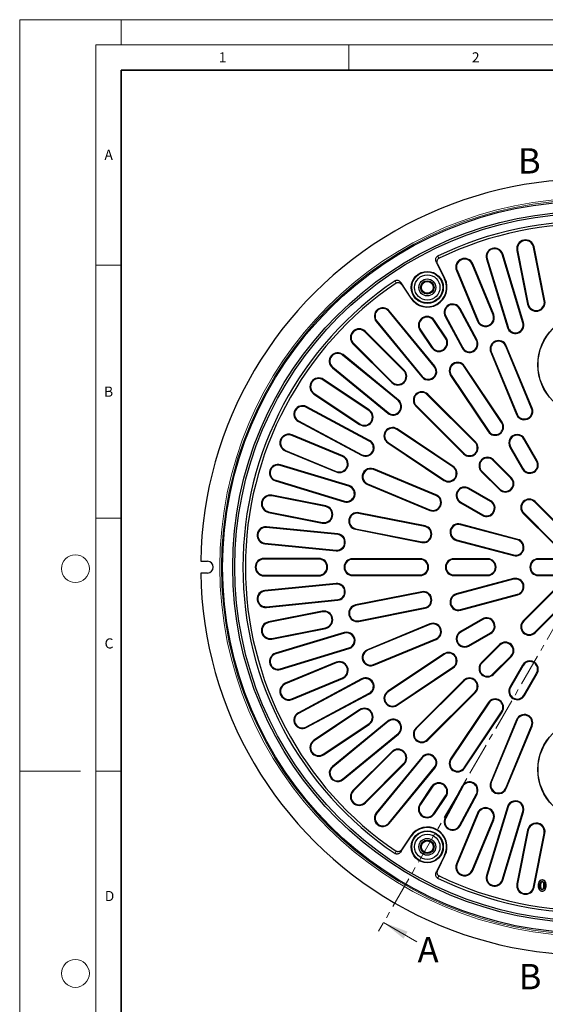
# Model space of a CAD drawing. Units: millimetres. Extents: x 0 to 420, y 0 to 297.
# Drawn here: x 0 to 104, y 102 to 297 of the extents above; entities that cross this region are included whole.
import ezdxf

# ---------------------------------------------------------------- set-up
doc = ezdxf.new("R2010")
doc.units = ezdxf.units.MM
doc.linetypes.add('CENTER', pattern=[10.16, 6.35, -1.27, 1.27, -1.27])
doc.styles.add('SLDTEXTSTYLE0', font='TXT', dxfattribs={"width": 0.605})

msp = doc.modelspace()

# ---------------------------------------------------------------- linework, layer by layer
at = {"color": 7, "linetype": 'Continuous', "lineweight": 18}
for p, q in [((0, 0), (0, 297)), ((0, 297), (420, 297)), ((20, 292), (20, 297)), ((15, 292), (415, 292)), ((15, 292), (15, 5)), ((65, 292), (65, 287)), ((15, 248.5), (20, 248.5)), ((15, 198.5), (20, 198.5)), ((12, 148.5), (0, 148.5)), ((15, 148.5), (20, 148.5)), ((78.4355, 114.7704), (71.8533, 118.5695))]:
    msp.add_line(p, q, dxfattribs=at)
at = {"color": 7, "linetype": 'Continuous', "lineweight": 35}
for p, q in [((20, 287), (20, 10)), ((410, 287), (20, 287))]:
    msp.add_line(p, q, dxfattribs=at)
at = {"color": 8, "linetype": 'Continuous', "lineweight": 18}
for p, q in [((98.3007, 251.4272), (98.1693, 251.4011)), ((101.4378, 252.0512), (101.5692, 252.0773)), ((82.7946, 249.8433), (82.4915, 250.2519)), ((92.2943, 249.7642), (92.1661, 249.7253)), ((95.2276, 250.6541), (95.3559, 250.6929)), ((82.5861, 248.5832), (82.2837, 248.9923)), ((86.3545, 247.4757), (86.2307, 247.4245)), ((89.3095, 248.6997), (89.4333, 248.751)), ((74.3237, 244.9526), (74.1214, 245.4195)), ((83.8816, 245.7871), (83.9605, 245.8264)), ((75.3162, 244.9696), (75.5192, 244.5031)), ((77.293, 241.9832), (77.2195, 241.9345)), ((103.5513, 241.426), (103.6827, 241.4521)), ((72.8654, 239.3793), (72.969, 239.4643)), ((86.8304, 239.871), (86.9485, 239.9341)), ((100.4142, 240.802), (100.2828, 240.7759)), ((70.4959, 237.4346), (70.3923, 237.3496)), ((81.772, 237.5035), (81.8834, 237.5779)), ((84.1269, 238.426), (84.0088, 238.3628)), ((90.5003, 237.467), (90.3765, 237.4158)), ((93.4553, 238.691), (93.5791, 238.7423)), ((79.1125, 235.7265), (79.0011, 235.652)), ((96.4066, 236.2076), (96.2784, 236.1687)), ((99.34, 237.0974), (99.4682, 237.1363)), ((68.1457, 235.309), (68.2404, 235.4037)), ((84.0869, 234.039), (84.1983, 234.1134)), ((90.1694, 233.624), (90.2876, 233.6872)), ((65.884, 233.0473), (65.7893, 232.9526)), ((81.4274, 232.262), (81.316, 232.1876)), ((87.466, 232.179), (87.3478, 232.1159)), ((95.945, 232.5064), (96.0688, 232.5576)), ((63.7584, 230.6972), (63.8434, 230.8007)), ((93.113, 231.3333), (92.9892, 231.282)), ((61.8137, 228.3276), (61.7287, 228.224)), ((75.806, 227.6487), (75.9008, 227.7434)), ((81.8527, 228.4283), (81.9562, 228.5133)), ((87.7353, 228.4589), (87.8467, 228.5333)), ((59.9234, 225.7843), (59.9978, 225.8957)), ((79.4831, 226.4837), (79.3795, 226.3987)), ((85.1866, 226.7559), (85.0752, 226.6814)), ((73.5444, 225.387), (73.4496, 225.2923)), ((58.1464, 223.1248), (58.072, 223.0134)), ((80.473, 222.8876), (80.5677, 222.9823)), ((56.5201, 220.4051), (56.5833, 220.5233)), ((74.7094, 221.7099), (74.7944, 221.8135)), ((78.3055, 220.72), (78.2107, 220.6253)), ((101.0475, 220.188), (101.1712, 220.2393)), ((68.931, 219.7656), (69.0054, 219.877)), ((72.7647, 219.3403), (72.6797, 219.2368)), ((98.2154, 219.0149), (98.0916, 218.9636)), ((55.0751, 217.7017), (55.0119, 217.5836)), ((67.154, 217.1061), (67.0796, 216.9948)), ((74.4372, 216.0065), (74.5116, 216.1179)), ((95.1429, 217.3726), (95.2543, 217.4471)), ((53.7173, 214.8385), (53.7686, 214.9623)), ((92.5942, 215.6696), (92.4828, 215.5952)), ((99.5482, 214.1092), (99.6643, 214.1762)), ((69.014, 213.727), (69.0772, 213.8452)), ((72.7341, 213.4577), (72.6597, 213.3463)), ((89.9011, 213.4595), (89.9958, 213.5542)), ((96.8935, 212.5765), (96.7775, 212.5095)), ((52.4933, 211.8835), (52.442, 211.7597)), ((63.726, 210.6928), (63.7773, 210.8165)), ((67.569, 211.0236), (67.5058, 210.9054)), ((87.7336, 211.2919), (87.6388, 211.1972)), ((51.4288, 208.8988), (51.4677, 209.027)), ((85.5234, 208.5989), (85.5979, 208.7103)), ((93.4366, 209.9239), (93.5314, 210.0187)), ((99.3935, 208.2464), (99.2775, 208.1794)), ((102.0482, 209.7791), (102.1643, 209.8461)), ((62.502, 207.7377), (62.4507, 207.614)), ((69.8597, 208.08), (69.911, 208.2038)), ((91.2691, 207.7564), (91.1744, 207.6616)), ((96.9722, 206.3884), (97.0669, 206.4831)), ((50.539, 205.9654), (50.5001, 205.8372)), ((64.9855, 204.7864), (65.0243, 204.9146)), ((68.6866, 205.248), (68.6354, 205.1242)), ((83.8204, 206.0501), (83.746, 205.9387)), ((88.6165, 204.2995), (88.6835, 204.4155)), ((49.7658, 202.8923), (49.792, 203.0237)), ((82.1781, 202.9776), (82.2294, 203.1014)), ((94.8046, 204.2208), (94.7099, 204.1261)), ((60.391, 200.7788), (60.4171, 200.9102)), ((64.0956, 201.853), (64.0567, 201.7248)), ((87.0838, 201.6448), (87.0168, 201.5288)), ((92.9466, 201.7995), (93.0136, 201.9155)), ((101.6862, 201.6744), (101.781, 201.7691)), ((49.1418, 199.7552), (49.1157, 199.6238)), ((66.9166, 199.4129), (66.9427, 199.5443)), ((81.005, 200.1456), (80.9538, 200.0218)), ((91.4139, 199.1448), (91.347, 199.0288)), ((99.5187, 199.5068), (99.4239, 199.4121)), ((48.6801, 196.6202), (48.6932, 196.7535)), ((59.767, 197.6418), (59.7409, 197.5104)), ((79.9937, 196.8117), (80.0199, 196.9431)), ((87.0262, 197.1878), (87.0609, 197.3172)), ((62.7785, 195.2316), (62.7917, 195.365)), ((66.3186, 196.4064), (66.2924, 196.275)), ((48.3796, 193.5696), (48.3665, 193.4363)), ((79.3957, 193.8052), (79.3696, 193.6738)), ((86.2328, 194.2268), (86.1982, 194.0974)), ((98.2954, 194.1682), (98.33, 194.2976)), ((62.4781, 192.181), (62.465, 192.0477)), ((97.502, 191.2073), (97.4673, 191.0779)), ((48.2209, 190.4047), (48.2209, 190.5387)), ((59.0542, 190.4047), (59.0542, 190.5387)), ((65.7209, 190.3382), (65.7209, 190.4721)), ((79.0542, 190.3382), (79.0542, 190.4721)), ((85.7209, 190.3382), (85.7209, 190.4721)), ((92.3876, 190.3382), (92.3876, 190.4721)), ((102.3876, 190.3382), (102.3876, 190.4721)), ((48.2209, 187.2062), (48.2209, 187.0722)), ((59.0542, 187.2062), (59.0542, 187.0722)), ((65.7209, 187.2728), (65.7209, 187.1388)), ((79.0542, 187.2728), (79.0542, 187.1388)), ((85.7209, 187.2728), (85.7209, 187.1388)), ((92.3876, 187.2728), (92.3876, 187.1388)), ((102.3876, 187.2728), (102.3876, 187.1388)), ((62.4781, 185.4299), (62.465, 185.5632)), ((97.502, 186.4036), (97.4673, 186.5331)), ((48.3796, 184.0413), (48.3665, 184.1747)), ((79.3957, 183.8057), (79.3696, 183.9371)), ((86.2328, 183.3841), (86.1982, 183.5135)), ((98.2954, 183.4427), (98.33, 183.3133)), ((48.6801, 180.9907), (48.6932, 180.8574)), ((62.7785, 182.3793), (62.7917, 182.246)), ((66.3186, 181.2045), (66.2924, 181.3359)), ((59.767, 179.9692), (59.7409, 180.1006)), ((79.9937, 180.7992), (80.0199, 180.6678)), ((87.0262, 180.4232), (87.0609, 180.2937)), ((49.1418, 177.8557), (49.1157, 177.9871)), ((66.9166, 178.198), (66.9427, 178.0666)), ((81.005, 177.4654), (80.9538, 177.5891)), ((91.4139, 178.4661), (91.347, 178.5822)), ((99.5187, 178.1041), (99.4239, 178.1989)), ((60.391, 176.8321), (60.4171, 176.7007)), ((64.0956, 175.7579), (64.0567, 175.8861)), ((87.0838, 175.9661), (87.0168, 176.0822)), ((92.9466, 175.8114), (93.0136, 175.6954)), ((101.6862, 175.9366), (101.781, 175.8418)), ((49.7658, 174.7186), (49.792, 174.5872)), ((82.1781, 174.6333), (82.2294, 174.5096)), ((88.6165, 173.3114), (88.6835, 173.1954)), ((94.8046, 173.3901), (94.7099, 173.4848)), ((50.539, 171.6456), (50.5001, 171.7738)), ((64.9855, 172.8245), (65.0243, 172.6963)), ((68.6866, 172.3629), (68.6354, 172.4867)), ((83.8204, 171.5608), (83.746, 171.6722)), ((62.502, 169.8732), (62.4507, 169.997)), ((69.8597, 169.5309), (69.911, 169.4071)), ((91.2691, 169.8545), (91.1744, 169.9493)), ((96.9722, 171.2225), (97.0669, 171.1278)), ((99.3935, 169.3646), (99.2775, 169.4315)), ((51.4288, 168.7122), (51.4677, 168.584)), ((85.5234, 169.0121), (85.5979, 168.9007)), ((93.4366, 167.687), (93.5314, 167.5923)), ((102.0482, 167.8319), (102.1643, 167.7649)), ((52.4933, 165.7275), (52.442, 165.8512)), ((63.726, 166.9182), (63.7773, 166.7944)), ((67.569, 166.5873), (67.5058, 166.7055)), ((87.7336, 166.319), (87.6388, 166.4138)), ((69.014, 163.8839), (69.0772, 163.7658)), ((72.7341, 164.1532), (72.6597, 164.2646)), ((89.9011, 164.1515), (89.9958, 164.0567)), ((96.8935, 165.0344), (96.7775, 165.1014)), ((99.5482, 163.5017), (99.6643, 163.4347)), ((53.7173, 162.7724), (53.7686, 162.6487)), ((74.4372, 161.6045), (74.5116, 161.4931)), ((92.5942, 161.9413), (92.4828, 162.0158)), ((55.0751, 159.9092), (55.0119, 160.0274)), ((67.154, 160.5048), (67.0796, 160.6162)), ((95.1429, 160.2383), (95.2543, 160.1639)), ((68.931, 157.8453), (69.0054, 157.7339)), ((72.7647, 158.2706), (72.6797, 158.3742)), ((98.2154, 158.596), (98.0916, 158.6473)), ((56.5201, 157.2058), (56.5833, 157.0876)), ((74.7094, 155.901), (74.7944, 155.7975)), ((78.3055, 156.8909), (78.2107, 156.9857)), ((101.0475, 157.4229), (101.1712, 157.3717)), ((58.1464, 154.4861), (58.072, 154.5975)), ((80.473, 154.7234), (80.5677, 154.6286)), ((59.9234, 151.8266), (59.9978, 151.7153)), ((73.5444, 152.2239), (73.4496, 152.3187)), ((75.806, 149.9623), (75.9008, 149.8675)), ((79.4831, 151.1273), (79.3795, 151.2123)), ((85.1866, 150.8551), (85.0752, 150.9295)), ((61.8137, 149.2833), (61.7287, 149.3869)), ((81.8527, 149.1826), (81.9562, 149.0976)), ((87.7353, 149.152), (87.8467, 149.0776)), ((63.7584, 146.9138), (63.8434, 146.8102)), ((93.113, 146.2776), (92.9892, 146.3289)), ((65.884, 144.5636), (65.7893, 144.6584)), ((81.4274, 145.3489), (81.316, 145.4233)), ((87.466, 145.4319), (87.3478, 145.4951)), ((95.945, 145.1046), (96.0688, 145.0533)), ((68.1457, 142.3019), (68.2404, 142.2072)), ((84.0869, 143.5719), (84.1983, 143.4975)), ((90.1694, 143.9869), (90.2876, 143.9237)), ((70.4959, 140.1763), (70.3923, 140.2613)), ((79.1125, 141.8845), (79.0011, 141.9589)), ((90.5003, 140.1439), (90.3765, 140.1952)), ((96.4066, 141.4034), (96.2784, 141.4423)), ((99.34, 140.5135), (99.4682, 140.4746)), ((72.8654, 138.2316), (72.969, 138.1466)), ((81.772, 140.1075), (81.8834, 140.033)), ((84.1269, 139.185), (84.0088, 139.2481)), ((93.4553, 138.9199), (93.5791, 138.8686)), ((86.8304, 137.74), (86.9485, 137.6768)), ((100.4142, 136.8089), (100.2828, 136.8351)), ((77.293, 135.6277), (77.2195, 135.6764)), ((103.5513, 136.1849), (103.6827, 136.1588)), ((74.3237, 132.6583), (74.1214, 132.1915)), ((75.5192, 133.1078), (75.3162, 132.6413)), ((83.9605, 131.7845), (83.8816, 131.8238)), ((82.2837, 128.6186), (82.5861, 129.0277)), ((86.3545, 130.1352), (86.2307, 130.1865)), ((89.3095, 128.9112), (89.4333, 128.8599)), ((82.7946, 127.7676), (82.4915, 127.359)), ((92.2943, 127.8467), (92.1661, 127.8856)), ((95.2276, 126.9569), (95.3559, 126.918)), ((98.3007, 126.1837), (98.1693, 126.2099)), ((101.4378, 125.5597), (101.5692, 125.5336)), ((102.481, 125.8689), (102.4401, 125.8689)), ((102.791, 125.8691), (102.832, 125.8689)), ((103.5167, 125.894), (103.4758, 125.8939))]:
    msp.add_line(p, q, dxfattribs=at)
at = {"color": 7, "linetype": 'Continuous', "lineweight": 25}
for p, q in [((98.1693, 251.4011), (100.2828, 240.7759)), ((98.3007, 251.4272), (100.4142, 240.802)), ((103.5513, 241.426), (101.4378, 252.0512)), ((103.6827, 241.4521), (101.5692, 252.0773)), ((92.1661, 249.7253), (96.2784, 236.1687)), ((92.2943, 249.7642), (96.4066, 236.2076)), ((99.34, 237.0974), (95.2276, 250.6541)), ((99.4682, 237.1363), (95.3559, 250.6929)), ((82.2837, 248.9923), (83.8816, 245.7871)), ((83.9605, 245.8264), (82.5861, 248.5832)), ((86.2307, 247.4245), (90.3765, 237.4158)), ((86.3545, 247.4757), (90.5003, 237.467)), ((93.4553, 238.691), (89.3095, 248.6997)), ((93.5791, 238.7423), (89.4333, 248.751)), ((77.293, 241.9832), (75.3162, 244.9696)), ((75.5192, 244.5031), (77.2195, 241.9345)), ((81.8527, 228.4283), (72.8654, 239.3793)), ((81.9562, 228.5133), (72.969, 239.4643)), ((90.1694, 233.624), (86.8304, 239.871)), ((90.2876, 233.6872), (86.9485, 239.9341)), ((70.4959, 237.4346), (79.4831, 226.4837)), ((84.0869, 234.039), (81.772, 237.5035)), ((84.1983, 234.1134), (81.8834, 237.5779)), ((84.0088, 238.3628), (87.3478, 232.1159)), ((84.1269, 238.426), (87.466, 232.179)), ((70.3923, 237.3496), (79.3795, 226.3987)), ((79.0011, 235.652), (81.316, 232.1876)), ((79.1125, 235.7265), (81.4274, 232.262)), ((75.806, 227.6487), (68.1457, 235.309)), ((75.9008, 227.7434), (68.2404, 235.4037)), ((65.7893, 232.9526), (73.4496, 225.2923)), ((65.884, 233.0473), (73.5444, 225.387)), ((101.0475, 220.188), (95.945, 232.5064)), ((101.1712, 220.2393), (96.0688, 232.5576)), ((74.7094, 221.7099), (63.7584, 230.6972)), ((74.7944, 221.8135), (63.8434, 230.8007)), ((92.9892, 231.282), (98.0916, 218.9636)), ((93.113, 231.3333), (98.2154, 219.0149)), ((61.7287, 228.224), (72.6797, 219.2368)), ((61.8137, 228.3276), (72.7647, 219.3403)), ((95.1429, 217.3726), (87.7353, 228.4589)), ((95.2543, 217.4471), (87.8467, 228.5333)), ((68.931, 219.7656), (59.9234, 225.7843)), ((69.0054, 219.877), (59.9978, 225.8957)), ((85.0752, 226.6814), (92.4828, 215.5952)), ((85.1866, 226.7559), (92.5942, 215.6696)), ((58.072, 223.0134), (67.0796, 216.9948)), ((58.1464, 223.1248), (67.154, 217.1061)), ((89.9011, 213.4595), (80.473, 222.8876)), ((89.9958, 213.5542), (80.5677, 222.9823)), ((69.014, 213.727), (56.5201, 220.4051)), ((69.0772, 213.8452), (56.5833, 220.5233)), ((78.2107, 220.6253), (87.6388, 211.1972)), ((78.3055, 220.72), (87.7336, 211.2919)), ((55.0119, 217.5836), (67.5058, 210.9054)), ((55.0751, 217.7017), (67.569, 211.0236)), ((85.5234, 208.5989), (74.4372, 216.0065)), ((85.5979, 208.7103), (74.5116, 216.1179)), ((63.726, 210.6928), (53.7173, 214.8385)), ((63.7773, 210.8165), (53.7686, 214.9623)), ((102.0482, 209.7791), (99.5482, 214.1092)), ((102.1643, 209.8461), (99.6643, 214.1762)), ((72.6597, 213.3463), (83.746, 205.9387)), ((72.7341, 213.4577), (83.8204, 206.0501)), ((96.7775, 212.5095), (99.2775, 208.1794)), ((96.8935, 212.5765), (99.3935, 208.2464)), ((52.442, 211.7597), (62.4507, 207.614)), ((52.4933, 211.8835), (62.502, 207.7377)), ((64.9855, 204.7864), (51.4288, 208.8988)), ((65.0243, 204.9146), (51.4677, 209.027)), ((96.9722, 206.3884), (93.4366, 209.9239)), ((97.0669, 206.4831), (93.5314, 210.0187)), ((82.1781, 202.9776), (69.8597, 208.08)), ((82.2294, 203.1014), (69.911, 208.2038)), ((91.1744, 207.6616), (94.7099, 204.1261)), ((91.2691, 207.7564), (94.8046, 204.2208)), ((50.5001, 205.8372), (64.0567, 201.7248)), ((50.539, 205.9654), (64.0956, 201.853)), ((68.6354, 205.1242), (80.9538, 200.0218)), ((68.6866, 205.248), (81.005, 200.1456)), ((93.0136, 201.9155), (88.6835, 204.4155)), ((60.391, 200.7788), (49.7658, 202.8923)), ((60.4171, 200.9102), (49.792, 203.0237)), ((92.9466, 201.7995), (88.6165, 204.2995)), ((87.0168, 201.5288), (91.347, 199.0288)), ((87.0838, 201.6448), (91.4139, 199.1448)), ((107.5788, 195.7818), (101.6862, 201.6744)), ((107.6735, 195.8765), (101.781, 201.7691)), ((49.1157, 199.6238), (59.7409, 197.5104)), ((49.1418, 199.7552), (59.767, 197.6418)), ((79.9937, 196.8117), (66.9166, 199.4129)), ((80.0199, 196.9431), (66.9427, 199.5443)), ((99.4239, 199.4121), (105.3165, 193.5195)), ((99.5187, 199.5068), (105.4112, 193.6142)), ((62.7785, 195.2316), (48.6801, 196.6202)), ((62.7917, 195.365), (48.6932, 196.7535)), ((98.2954, 194.1682), (87.0262, 197.1878)), ((98.33, 194.2976), (87.0609, 197.3172)), ((66.2924, 196.275), (79.3696, 193.6738)), ((66.3186, 196.4064), (79.3957, 193.8052)), ((48.3665, 193.4363), (62.465, 192.0477)), ((48.3796, 193.5696), (62.4781, 192.181)), ((86.1982, 194.0974), (97.4673, 191.0779)), ((86.2328, 194.2268), (97.502, 191.2073)), ((35.7298, 189.9721), (37.0542, 189.9721)), ((59.0542, 190.5387), (48.2209, 190.5387)), ((59.0542, 190.4047), (48.2209, 190.4047)), ((79.0542, 190.4721), (65.7209, 190.4721)), ((79.0542, 190.3382), (65.7209, 190.3382)), ((92.3876, 190.4721), (85.7209, 190.4721)), ((92.3876, 190.3382), (85.7209, 190.3382)), ((107.3876, 190.4721), (102.3876, 190.4721)), ((107.3876, 190.3382), (102.3876, 190.3382)), ((37.0542, 187.6388), (35.7298, 187.6388)), ((48.2209, 187.2062), (59.0542, 187.2062)), ((48.2209, 187.0722), (59.0542, 187.0722)), ((65.7209, 187.2728), (79.0542, 187.2728)), ((65.7209, 187.1388), (79.0542, 187.1388)), ((85.7209, 187.2728), (92.3876, 187.2728)), ((85.7209, 187.1388), (92.3876, 187.1388)), ((102.3876, 187.2728), (107.3876, 187.2728)), ((102.3876, 187.1388), (107.3876, 187.1388)), ((62.465, 185.5632), (48.3665, 184.1747)), ((62.4781, 185.4299), (48.3796, 184.0413)), ((97.4673, 186.5331), (86.1982, 183.5135)), ((97.502, 186.4036), (86.2328, 183.3841)), ((79.3696, 183.9371), (66.2924, 181.3359)), ((79.3957, 183.8057), (66.3186, 181.2045)), ((87.0262, 180.4232), (98.2954, 183.4427)), ((87.0609, 180.2937), (98.33, 183.3133)), ((105.3165, 184.0914), (99.4239, 178.1989)), ((105.4112, 183.9967), (99.5187, 178.1041)), ((48.6801, 180.9907), (62.7785, 182.3793)), ((48.6932, 180.8574), (62.7917, 182.246)), ((101.6862, 175.9366), (107.5788, 181.8291)), ((101.781, 175.8418), (107.6735, 181.7344)), ((59.7409, 180.1006), (49.1157, 177.9871)), ((59.767, 179.9692), (49.1418, 177.8557)), ((66.9166, 178.198), (79.9937, 180.7992)), ((66.9427, 178.0666), (80.0199, 180.6678)), ((80.9538, 177.5891), (68.6354, 172.4867)), ((81.005, 177.4654), (68.6866, 172.3629)), ((91.347, 178.5822), (87.0168, 176.0822)), ((91.4139, 178.4661), (87.0838, 175.9661)), ((49.7658, 174.7186), (60.391, 176.8321)), ((49.792, 174.5872), (60.4171, 176.7007)), ((64.0567, 175.8861), (50.5001, 171.7738)), ((64.0956, 175.7579), (50.539, 171.6456)), ((88.6165, 173.3114), (92.9466, 175.8114)), ((88.6835, 173.1954), (93.0136, 175.6954)), ((69.8597, 169.5309), (82.1781, 174.6333)), ((69.911, 169.4071), (82.2294, 174.5096)), ((94.7099, 173.4848), (91.1744, 169.9493)), ((94.8046, 173.3901), (91.2691, 169.8545)), ((51.4288, 168.7122), (64.9855, 172.8245)), ((51.4677, 168.584), (65.0243, 172.6963)), ((83.746, 171.6722), (72.6597, 164.2646)), ((83.8204, 171.5608), (72.7341, 164.1532)), ((62.4507, 169.997), (52.442, 165.8512)), ((62.502, 169.8732), (52.4933, 165.7275)), ((93.4366, 167.687), (96.9722, 171.2225)), ((93.5314, 167.5923), (97.0669, 171.1278)), ((99.2775, 169.4315), (96.7775, 165.1014)), ((99.3935, 169.3646), (96.8935, 165.0344)), ((74.4372, 161.6045), (85.5234, 169.0121)), ((74.5116, 161.4931), (85.5979, 168.9007)), ((99.5482, 163.5017), (102.0482, 167.8319)), ((99.6643, 163.4347), (102.1643, 167.7649)), ((53.7173, 162.7724), (63.726, 166.9182)), ((53.7686, 162.6487), (63.7773, 166.7944)), ((67.5058, 166.7055), (55.0119, 160.0274)), ((67.569, 166.5873), (55.0751, 159.9092)), ((87.6388, 166.4138), (78.2107, 156.9857)), ((87.7336, 166.319), (78.3055, 156.8909)), ((56.5201, 157.2058), (69.014, 163.8839)), ((56.5833, 157.0876), (69.0772, 163.7658)), ((80.473, 154.7234), (89.9011, 164.1515)), ((80.5677, 154.6286), (89.9958, 164.0567)), ((92.4828, 162.0158), (85.0752, 150.9295)), ((92.5942, 161.9413), (85.1866, 150.8551)), ((67.0796, 160.6162), (58.072, 154.5975)), ((67.154, 160.5048), (58.1464, 154.4861)), ((87.7353, 149.152), (95.1429, 160.2383)), ((87.8467, 149.0776), (95.2543, 160.1639)), ((59.9234, 151.8266), (68.931, 157.8453)), ((59.9978, 151.7153), (69.0054, 157.7339)), ((72.6797, 158.3742), (61.7287, 149.3869)), ((72.7647, 158.2706), (61.8137, 149.2833)), ((98.0916, 158.6473), (92.9892, 146.3289)), ((98.2154, 158.596), (93.113, 146.2776)), ((63.7584, 146.9138), (74.7094, 155.901)), ((63.8434, 146.8102), (74.7944, 155.7975)), ((95.945, 145.1046), (101.0475, 157.4229)), ((96.0688, 145.0533), (101.1712, 157.3717)), ((73.4496, 152.3187), (65.7893, 144.6584)), ((73.5444, 152.2239), (65.884, 144.5636)), ((68.1457, 142.3019), (75.806, 149.9623)), ((68.2404, 142.2072), (75.9008, 149.8675)), ((79.3795, 151.2123), (70.3923, 140.2613)), ((79.4831, 151.1273), (70.4959, 140.1763)), ((72.8654, 138.2316), (81.8527, 149.1826)), ((72.969, 138.1466), (81.9562, 149.0976)), ((81.316, 145.4233), (79.0011, 141.9589)), ((81.4274, 145.3489), (79.1125, 141.8845)), ((87.3478, 145.4951), (84.0088, 139.2481)), ((87.466, 145.4319), (84.1269, 139.185)), ((81.772, 140.1075), (84.0869, 143.5719)), ((81.8834, 140.033), (84.1983, 143.4975)), ((86.8304, 137.74), (90.1694, 143.9869)), ((86.9485, 137.6768), (90.2876, 143.9237)), ((90.3765, 140.1952), (86.2307, 130.1865)), ((90.5003, 140.1439), (86.3545, 130.1352)), ((96.2784, 141.4423), (92.1661, 127.8856)), ((96.4066, 141.4034), (92.2943, 127.8467)), ((95.2276, 126.9569), (99.34, 140.5135)), ((95.3559, 126.918), (99.4682, 140.4746)), ((89.3095, 128.9112), (93.4553, 138.9199)), ((89.4333, 128.8599), (93.5791, 138.8686)), ((100.2828, 136.8351), (98.1693, 126.2099)), ((100.4142, 136.8089), (98.3007, 126.1837)), ((75.3162, 132.6413), (77.293, 135.6277)), ((77.2195, 135.6764), (75.5192, 133.1078)), ((101.4378, 125.5597), (103.5513, 136.1849)), ((101.5692, 125.5336), (103.6827, 136.1588)), ((83.8816, 131.8238), (82.2837, 128.6186)), ((82.5861, 129.0277), (83.9605, 131.7845)), ((102.8953, 126.4934), (102.9312, 126.4738)), ((103.149, 126.9748), (103.1491, 127.0157)), ((103.1515, 126.6648), (103.1512, 126.6238)), ((103.1514, 125.0713), (103.1512, 125.1123)), ((103.1596, 124.7614), (103.16, 124.7204)), ((103.6603, 125.0394), (103.6949, 125.0174))]:
    msp.add_line(p, q, dxfattribs=at)
at = {"color": 7, "linetype": 'CENTER', "lineweight": 18}
msp.add_line((112.392, 188.8055), (70.8535, 116.8373), dxfattribs=at)
at = {"color": 8, "linetype": 'Continuous', "lineweight": 18}
for radius in [72.888, 72.5549]:
    msp.add_circle((112.3876, 188.8055), radius, dxfattribs=at)
at = {"color": 7, "linetype": 'Continuous', "lineweight": 25}
for centre, radius in [((112.3876, 188.8055), 72.3333), ((112.3876, 188.8055), 70.3333), ((112.3876, 188.8055), 69.9167), ((80.4709, 244.0868), 3.1667), ((80.4709, 244.0868), 3.0785), ((80.4709, 244.0868), 3.0727), ((80.4709, 244.0868), 2.5), ((80.4709, 244.0867), 1.6667), ((80.4709, 244.0867), 1.3333), ((80.4709, 244.0868), 1.1667), ((112.3876, 228.8055), 10.1), ((112.3876, 228.8055), 10.0558), ((112.3876, 148.8055), 10.1), ((112.3876, 148.8055), 10.0558), ((80.4709, 133.5242), 3.1667), ((80.4709, 133.5242), 3.0785), ((80.4709, 133.5242), 3.0727), ((80.4709, 133.5242), 2.5), ((80.4709, 133.5242), 1.6667), ((80.4709, 133.5242), 1.3333), ((80.4709, 133.5242), 1.1667)]:
    msp.add_circle(centre, radius, dxfattribs=at)
at = {"color": 7, "linetype": 'Continuous', "lineweight": 18}
for centre in [(11, 188.5), (11, 108.5)]:
    msp.add_circle(centre, 2.75, dxfattribs=at)
at = {"color": 7, "linetype": 'Continuous', "lineweight": 25}
for centre, radius, start, end in [((112.3876, 188.8055), 76.6667, 60.871926, 179.128074), ((112.3876, 188.8055), 68.3333, 4.055297, 115.944721), ((112.3876, 188.8055), 67.8333, 4.134535, 115.865483), ((99.8693, 251.7392), 1.7332, 11.25, 191.25), ((99.8693, 251.7392), 1.5993, 11.25, 191.25), ((93.761, 250.2091), 1.6667, 16.875, 196.875), ((93.761, 250.2091), 1.5327, 16.875, 196.875), ((87.832, 248.0877), 1.7332, 22.5, 202.5), ((87.832, 248.0877), 1.5993, 22.5, 202.5), ((112.3876, 188.8055), 68.3333, 124.055297, 235.944721), ((80.4709, 244.0867), 3.8992, 213.502051, 26.497967), ((80.4709, 244.0867), 3.811, 213.502051, 26.497967), ((112.3876, 188.8055), 67.8333, 124.134535, 235.865483), ((101.9827, 241.114), 1.7332, 191.25, 11.25), ((101.9827, 241.114), 1.5993, 191.25, 11.25), ((71.6807, 238.407), 1.6667, 39.375, 219.375), ((71.6807, 238.407), 1.5327, 39.375, 219.375), ((85.4787, 239.1485), 1.6667, 28.125, 208.125), ((85.4787, 239.1485), 1.5327, 28.125, 208.125), ((80.4423, 236.615), 1.7332, 33.75, 213.75), ((80.4423, 236.615), 1.5993, 33.75, 213.75), ((91.9778, 238.079), 1.7332, 202.5, 22.5), ((91.9778, 238.079), 1.5993, 202.5, 22.5), ((67.0149, 234.1782), 1.7332, 45, 225), ((67.0149, 234.1782), 1.5993, 45, 225), ((97.8733, 236.6525), 1.6667, 196.875, 16.875), ((97.8733, 236.6525), 1.5327, 196.875, 16.875), ((82.7571, 233.1505), 1.7332, 213.75, 33.75), ((82.7571, 233.1505), 1.5993, 213.75, 33.75), ((88.8177, 232.9015), 1.6667, 208.125, 28.125), ((88.8177, 232.9015), 1.5327, 208.125, 28.125), ((94.529, 231.9198), 1.6667, 22.5, 202.5), ((94.529, 231.9198), 1.5327, 22.5, 202.5), ((62.7861, 229.5124), 1.6667, 50.625, 230.625), ((62.7861, 229.5124), 1.5327, 50.625, 230.625), ((74.6752, 226.5178), 1.7332, 225, 45), ((80.6679, 227.456), 1.6667, 219.375, 39.375), ((80.6679, 227.456), 1.5327, 219.375, 39.375), ((86.4609, 227.6074), 1.6667, 33.75, 213.75), ((86.4609, 227.6074), 1.5327, 33.75, 213.75), ((59.0349, 224.4546), 1.7332, 56.25, 236.25), ((59.0349, 224.4546), 1.5993, 56.25, 236.25), ((74.6752, 226.5178), 1.5993, 225, 45), ((79.3892, 221.8038), 1.6667, 45, 225), ((79.3892, 221.8038), 1.5327, 45, 225), ((55.7976, 219.0534), 1.6667, 61.875, 241.875), ((55.7976, 219.0534), 1.5327, 61.875, 241.875), ((73.737, 220.5251), 1.6667, 230.625, 50.625), ((73.737, 220.5251), 1.5327, 230.625, 50.625), ((99.6314, 219.6014), 1.6667, 202.5, 22.5), ((99.6314, 219.6014), 1.5327, 202.5, 22.5), ((68.0425, 218.4359), 1.7332, 236.25, 56.25), ((68.0425, 218.4359), 1.5993, 236.25, 56.25), ((73.5856, 214.7321), 1.6667, 56.25, 236.25), ((73.5856, 214.7321), 1.5327, 56.25, 236.25), ((93.8685, 216.5211), 1.6667, 213.75, 33.75), ((93.8685, 216.5211), 1.5327, 213.75, 33.75), ((53.1053, 213.361), 1.7332, 67.5, 247.5), ((53.1053, 213.361), 1.5993, 67.5, 247.5), ((98.2209, 213.3429), 1.6667, 30, 210), ((98.2209, 213.3429), 1.5327, 30, 210), ((68.2915, 212.3753), 1.6667, 241.875, 61.875), ((68.2915, 212.3753), 1.5327, 241.875, 61.875), ((88.8173, 212.3757), 1.6667, 225, 45), ((88.8173, 212.3757), 1.5327, 225, 45), ((63.114, 209.2152), 1.7332, 247.5, 67.5), ((63.114, 209.2152), 1.5993, 247.5, 67.5), ((92.3529, 208.8402), 1.6667, 45, 225), ((92.3529, 208.8402), 1.5327, 45, 225), ((50.9839, 207.4321), 1.6667, 73.125, 253.125), ((50.9839, 207.4321), 1.5327, 73.125, 253.125), ((69.2732, 206.664), 1.6667, 67.5, 247.5), ((84.6719, 207.3245), 1.6667, 236.25, 56.25), ((84.6719, 207.3245), 1.5327, 236.25, 56.25), ((100.7209, 209.0127), 1.6667, 210, 30), ((100.7209, 209.0127), 1.5327, 210, 30), ((69.2732, 206.664), 1.5327, 67.5, 247.5), ((95.8884, 205.3046), 1.6667, 225, 45), ((95.8884, 205.3046), 1.5327, 225, 45), ((64.5405, 203.3197), 1.6667, 253.125, 73.125), ((64.5405, 203.3197), 1.5327, 253.125, 73.125), ((87.8502, 202.9721), 1.6667, 60, 240), ((87.8502, 202.9721), 1.5327, 60, 240), ((49.4538, 201.3238), 1.7332, 78.75, 258.75), ((49.4538, 201.3238), 1.5993, 78.75, 258.75), ((81.5916, 201.5616), 1.6667, 247.5, 67.5), ((81.5916, 201.5616), 1.5327, 247.5, 67.5), ((60.079, 199.2103), 1.7332, 258.75, 78.75), ((60.079, 199.2103), 1.5993, 258.75, 78.75), ((92.1803, 200.4721), 1.6667, 240, 60), ((92.1803, 200.4721), 1.5327, 240, 60), ((100.6024, 200.5906), 1.6667, 45, 225), ((100.6024, 200.5906), 1.5327, 45, 225), ((66.6176, 197.9097), 1.6667, 78.75, 258.75), ((66.6176, 197.9097), 1.5327, 78.75, 258.75), ((48.5299, 195.0949), 1.6667, 84.375, 264.375), ((48.5299, 195.0949), 1.5327, 84.375, 264.375), ((79.6947, 195.3085), 1.6667, 258.75, 78.75), ((79.6947, 195.3085), 1.5327, 258.75, 78.75), ((86.6295, 195.7073), 1.6667, 75, 255), ((86.6295, 195.7073), 1.5327, 75, 255), ((62.6283, 193.7063), 1.6667, 264.375, 84.375), ((62.6283, 193.7063), 1.5327, 264.375, 84.375), ((97.8987, 192.6878), 1.6667, 255, 75), ((97.8987, 192.6878), 1.5327, 255, 75), ((37.0542, 188.8055), 1.1667, 270, 90), ((48.2209, 188.8055), 1.7332, 90, 270), ((48.2209, 188.8055), 1.5993, 90, 270), ((59.0542, 188.8055), 1.7332, 270, 90), ((59.0542, 188.8055), 1.5993, 270, 90), ((65.7209, 188.8055), 1.6667, 90, 270), ((65.7209, 188.8055), 1.5327, 90, 270), ((79.0542, 188.8055), 1.6667, 270, 90), ((79.0542, 188.8055), 1.5327, 270, 90), ((85.7209, 188.8055), 1.6667, 90, 270), ((85.7209, 188.8055), 1.5327, 90, 270), ((92.3876, 188.8055), 1.6667, 270, 90), ((92.3876, 188.8055), 1.5327, 270, 90), ((102.3876, 188.8055), 1.6667, 90, 270), ((102.3876, 188.8055), 1.5327, 90, 270), ((112.3876, 188.8055), 76.6667, 180.871926, 299.128074), ((62.6283, 183.9046), 1.6667, 275.625, 95.625), ((62.6283, 183.9046), 1.5327, 275.625, 95.625), ((97.8987, 184.9232), 1.6667, 285, 105), ((97.8987, 184.9232), 1.5327, 285, 105), ((48.5299, 182.516), 1.6667, 95.625, 275.625), ((48.5299, 182.516), 1.5327, 95.625, 275.625), ((79.6947, 182.3025), 1.6667, 281.25, 101.25), ((79.6947, 182.3025), 1.5327, 281.25, 101.25), ((112.3876, 188.8055), 68.3333, 244.055297, 355.944721), ((112.3876, 188.8055), 67.8333, 244.134535, 355.865483), ((86.6295, 181.9036), 1.6667, 105, 285), ((86.6295, 181.9036), 1.5327, 105, 285), ((66.6176, 179.7013), 1.6667, 101.25, 281.25), ((66.6176, 179.7013), 1.5327, 101.25, 281.25), ((60.079, 178.4006), 1.7332, 281.25, 101.25), ((60.079, 178.4006), 1.5993, 281.25, 101.25), ((49.4538, 176.2872), 1.7332, 101.25, 281.25), ((49.4538, 176.2872), 1.5993, 101.25, 281.25), ((81.5916, 176.0494), 1.6667, 292.5, 112.5), ((81.5916, 176.0494), 1.5327, 292.5, 112.5), ((92.1803, 177.1388), 1.6667, 300, 120), ((92.1803, 177.1388), 1.5327, 300, 120), ((100.6024, 177.0204), 1.6667, 135, 315), ((100.6024, 177.0204), 1.5327, 135, 315), ((64.5405, 174.2912), 1.6667, 286.875, 106.875), ((64.5405, 174.2912), 1.5327, 286.875, 106.875), ((87.8502, 174.6388), 1.6667, 120, 300), ((87.8502, 174.6388), 1.5327, 120, 300), ((95.8884, 172.3063), 1.6667, 315, 135), ((95.8884, 172.3063), 1.5327, 315, 135), ((50.9839, 170.1789), 1.6667, 106.875, 286.875), ((50.9839, 170.1789), 1.5327, 106.875, 286.875), ((69.2732, 170.9469), 1.6667, 112.5, 292.5), ((69.2732, 170.9469), 1.5327, 112.5, 292.5), ((84.6719, 170.2865), 1.6667, 303.75, 123.75), ((84.6719, 170.2865), 1.5327, 303.75, 123.75), ((63.114, 168.3957), 1.7332, 292.5, 112.5), ((63.114, 168.3957), 1.5993, 292.5, 112.5), ((92.3529, 168.7708), 1.6667, 135, 315), ((92.3529, 168.7708), 1.5327, 135, 315), ((100.7209, 168.5982), 1.6667, 330, 150), ((100.7209, 168.5982), 1.5327, 330, 150), ((53.1053, 164.2499), 1.7332, 112.5, 292.5), ((53.1053, 164.2499), 1.5993, 112.5, 292.5), ((68.2915, 165.2356), 1.6667, 298.125, 118.125), ((68.2915, 165.2356), 1.5327, 298.125, 118.125), ((88.8173, 165.2352), 1.6667, 315, 135), ((88.8173, 165.2352), 1.5327, 315, 135), ((73.5856, 162.8789), 1.6667, 123.75, 303.75), ((73.5856, 162.8789), 1.5327, 123.75, 303.75), ((98.2209, 164.2681), 1.6667, 150, 330), ((98.2209, 164.2681), 1.5327, 150, 330), ((93.8685, 161.0898), 1.6667, 326.25, 146.25), ((93.8685, 161.0898), 1.5327, 326.25, 146.25), ((55.7976, 158.5575), 1.6667, 118.125, 298.125), ((55.7976, 158.5575), 1.5327, 118.125, 298.125), ((68.0425, 159.1751), 1.7332, 303.75, 123.75), ((68.0425, 159.1751), 1.5993, 303.75, 123.75), ((99.6314, 158.0095), 1.6667, 337.5, 157.5), ((73.737, 157.0858), 1.6667, 309.375, 129.375), ((73.737, 157.0858), 1.5327, 309.375, 129.375), ((99.6314, 158.0095), 1.5327, 337.5, 157.5), ((79.3892, 155.8071), 1.6667, 135, 315), ((79.3892, 155.8071), 1.5327, 135, 315), ((59.0349, 153.1564), 1.7332, 123.75, 303.75), ((59.0349, 153.1564), 1.5993, 123.75, 303.75), ((74.6752, 151.0931), 1.7332, 315, 135), ((74.6752, 151.0931), 1.5993, 315, 135), ((80.6679, 150.1549), 1.6667, 320.625, 140.625), ((80.6679, 150.1549), 1.5327, 320.625, 140.625), ((86.4609, 150.0035), 1.6667, 146.25, 326.25), ((86.4609, 150.0035), 1.5327, 146.25, 326.25), ((62.7861, 148.0986), 1.6667, 129.375, 309.375), ((62.7861, 148.0986), 1.5327, 129.375, 309.375), ((82.7571, 144.4604), 1.7332, 326.25, 146.25), ((82.7571, 144.4604), 1.5993, 326.25, 146.25), ((88.8177, 144.7094), 1.6667, 331.875, 151.875), ((88.8177, 144.7094), 1.5327, 331.875, 151.875), ((94.529, 145.6911), 1.6667, 157.5, 337.5), ((94.529, 145.6911), 1.5327, 157.5, 337.5), ((67.0149, 143.4328), 1.7332, 135, 315), ((67.0149, 143.4328), 1.5993, 135, 315), ((97.8733, 140.9584), 1.6667, 343.125, 163.125), ((97.8733, 140.9584), 1.5327, 343.125, 163.125), ((71.6807, 139.204), 1.6667, 140.625, 320.625), ((71.6807, 139.204), 1.5327, 140.625, 320.625), ((80.4423, 140.996), 1.7332, 146.25, 326.25), ((80.4423, 140.996), 1.5993, 146.25, 326.25), ((91.9778, 139.5319), 1.7332, 337.5, 157.5), ((91.9778, 139.5319), 1.5993, 337.5, 157.5), ((85.4787, 138.4625), 1.6667, 151.875, 331.875), ((85.4787, 138.4625), 1.5327, 151.875, 331.875), ((101.9827, 136.4969), 1.7332, 348.75, 168.75), ((80.4709, 133.5242), 3.8992, 333.502051, 146.497967), ((80.4709, 133.5242), 3.811, 333.502051, 146.497967), ((101.9827, 136.4969), 1.5993, 348.75, 168.75), ((87.832, 129.5232), 1.7332, 157.5, 337.5), ((87.832, 129.5232), 1.5993, 157.5, 337.5), ((93.761, 127.4018), 1.6667, 163.125, 343.125), ((93.761, 127.4018), 1.5327, 163.125, 343.125), ((99.8693, 125.8717), 1.7332, 168.75, 348.75), ((99.8693, 125.8717), 1.5993, 168.75, 348.75)]:
    msp.add_arc(centre, radius, start, end, dxfattribs=at)
for points, knots in [([(82.2837, 248.9923), (82.23, 249.1229), (82.1338, 249.3569), (82.1219, 249.7005), (82.1941, 249.9597), (82.3202, 250.1471), (82.4359, 250.218), (82.4915, 250.2519)], [0, 0, 0, 0, 0.29792511, 0.53382682, 0.71435644, 0.86301476, 1, 1, 1, 1]), ([(82.5861, 248.5832), (82.5325, 248.7138), (82.4363, 248.9478), (82.4243, 249.2914), (82.4965, 249.5506), (82.6227, 249.7384), (82.7388, 249.8092), (82.7946, 249.8433)], [0, 0, 0, 0, 0.2977324, 0.53351325, 0.71393634, 0.86249165, 1, 1, 1, 1]), ([(74.1214, 245.4195), (74.1832, 245.4525), (74.3066, 245.5185), (74.5397, 245.5293), (74.8111, 245.4531), (75.0934, 245.263), (75.2416, 245.0678), (75.3162, 244.9696)], [0, 0, 0, 0, 0.14723441, 0.29420971, 0.48158263, 0.73919833, 1, 1, 1, 1]), ([(74.3237, 244.9526), (74.3854, 244.9857), (74.5087, 245.0519), (74.7416, 245.0631), (75.0129, 244.9873), (75.2957, 244.7973), (75.4443, 244.6018), (75.5192, 244.5031)], [0, 0, 0, 0, 0.14708002, 0.29390449, 0.48094118, 0.73805422, 1, 1, 1, 1]), ([(75.3162, 132.6413), (75.2299, 132.5296), (75.0754, 132.3293), (74.7837, 132.1471), (74.5232, 132.0801), (74.2978, 132.0955), (74.1786, 132.1604), (74.1214, 132.1915)], [0, 0, 0, 0, 0.29792511, 0.53382682, 0.71435644, 0.86301476, 1, 1, 1, 1]), ([(75.5192, 133.1078), (75.433, 132.996), (75.2784, 132.7957), (74.9868, 132.6136), (74.7262, 132.5465), (74.5005, 132.5619), (74.3811, 132.627), (74.3237, 132.6583)], [0, 0, 0, 0, 0.2977324, 0.53351325, 0.71393634, 0.86249165, 1, 1, 1, 1]), ([(82.4915, 127.359), (82.432, 127.396), (82.3131, 127.4699), (82.1872, 127.6663), (82.1174, 127.9395), (82.141, 128.279), (82.2359, 128.505), (82.2837, 128.6186)], [0, 0, 0, 0, 0.147234411, 0.294209705, 0.481582627, 0.739198325, 1, 1, 1, 1]), ([(82.7946, 127.7676), (82.7351, 127.8045), (82.6161, 127.8782), (82.49, 128.0743), (82.42, 128.3471), (82.4431, 128.6871), (82.5382, 128.9135), (82.5861, 129.0277)], [0, 0, 0, 0, 0.14708002, 0.29390449, 0.48094118, 0.73805422, 1, 1, 1, 1]), ([(102.4401, 125.8689), (102.4443, 126.047), (102.4507, 126.3228), (102.5638, 126.6566), (102.695, 126.8527), (102.8573, 126.9674), (103.0128, 127.0108), (103.1109, 127.0143), (103.1491, 127.0157)], [0, 0, 0, 0, 0.3488919, 0.54059494, 0.68753104, 0.806353, 0.92483548, 1, 1, 1, 1]), ([(103.149, 126.9748), (103.0583, 126.9671), (102.9112, 126.9547), (102.7303, 126.8286), (102.5927, 126.6291), (102.4907, 126.2982), (102.4846, 126.0263), (102.481, 125.8689)], [0, 0, 0, 0, 0.18389504, 0.29818721, 0.44110855, 0.67657039, 1, 1, 1, 1]), ([(102.791, 125.8691), (102.7927, 125.9463), (102.7958, 126.0914), (102.8196, 126.3045), (102.8702, 126.4307), (102.8953, 126.4934)], [0, 0, 0, 0, 0.36351322, 0.68378061, 1, 1, 1, 1]), ([(102.8953, 126.4934), (102.9101, 126.518), (102.9413, 126.5697), (103.0085, 126.6286), (103.083, 126.661), (103.1311, 126.6637), (103.1515, 126.6648)], [0, 0, 0, 0, 0.26532544, 0.55623064, 0.81201384, 1, 1, 1, 1]), ([(103.1512, 126.6238), (103.1245, 126.6214), (103.0709, 126.6165), (102.9968, 126.5688), (102.9556, 126.5153), (102.9353, 126.4808), (102.9312, 126.4738)], [0, 0, 0, 0, 0.28398915, 0.57021079, 0.91357211, 1, 1, 1, 1]), ([(103.8267, 125.8896), (103.8249, 125.9942), (103.8216, 126.1789), (103.7786, 126.4405), (103.7011, 126.653), (103.5777, 126.8262), (103.4176, 126.9345), (103.2662, 126.9716), (103.1782, 126.974), (103.149, 126.9748)], [0, 0, 0, 0, 0.21702575, 0.38290875, 0.54793553, 0.68221797, 0.81742714, 0.93949662, 1, 1, 1, 1]), ([(103.1491, 127.0157), (103.2457, 127.0071), (103.4079, 126.9926), (103.5984, 126.8613), (103.7433, 126.6702), (103.8576, 126.3397), (103.8638, 126.0602), (103.8676, 125.8895)], [0, 0, 0, 0, 0.18941293, 0.31812965, 0.44629472, 0.66192271, 1, 1, 1, 1]), ([(103.4758, 125.8939), (103.4739, 125.978), (103.4703, 126.1475), (103.4407, 126.3568), (103.3685, 126.5036), (103.2981, 126.5801), (103.2197, 126.6186), (103.1728, 126.6222), (103.1512, 126.6238)], [0, 0, 0, 0, 0.287715903, 0.579541667, 0.709703266, 0.84055645, 0.92668293, 1, 1, 1, 1]), ([(103.1515, 126.6648), (103.1901, 126.6602), (103.2673, 126.6509), (103.3684, 126.5715), (103.4558, 126.4392), (103.4957, 126.2617), (103.5144, 126.0726), (103.5159, 125.953), (103.5167, 125.894)], [0, 0, 0, 0, 0.121669112, 0.243286903, 0.393884274, 0.619785266, 0.812235457, 1, 1, 1, 1]), ([(103.16, 124.7204), (103.0716, 124.7286), (102.9166, 124.743), (102.7263, 124.8643), (102.5763, 125.0523), (102.4516, 125.3929), (102.4446, 125.6843), (102.4401, 125.8689)], [0, 0, 0, 0, 0.17201613, 0.30139122, 0.43051552, 0.63917652, 1, 1, 1, 1]), ([(102.481, 125.8689), (102.4827, 125.7671), (102.4861, 125.5638), (102.537, 125.2529), (102.6539, 124.995), (102.8327, 124.8365), (102.9977, 124.7705), (103.1096, 124.7642), (103.1596, 124.7614)], [0, 0, 0, 0, 0.208653068, 0.416287062, 0.644391064, 0.771002118, 0.897702502, 1, 1, 1, 1]), ([(103.1514, 125.0713), (103.1194, 125.0744), (103.0505, 125.0812), (102.9548, 125.1487), (102.8686, 125.267), (102.8167, 125.4439), (102.7946, 125.6518), (102.7922, 125.7971), (102.791, 125.8691)], [0, 0, 0, 0, 0.09854802, 0.2124948, 0.35029045, 0.54824687, 0.77634717, 1, 1, 1, 1]), ([(102.9312, 126.4738), (102.9022, 126.3945), (102.8522, 126.2579), (102.8352, 126.0515), (102.833, 125.93), (102.832, 125.8689)], [0, 0, 0, 0, 0.40850679, 0.70312708, 1, 1, 1, 1]), ([(102.832, 125.8689), (102.8338, 125.7829), (102.8375, 125.6105), (102.8649, 125.3962), (102.934, 125.2417), (103.0037, 125.1601), (103.0822, 125.1178), (103.1287, 125.1141), (103.1512, 125.1123)], [0, 0, 0, 0, 0.28713377, 0.575609136, 0.710516887, 0.846086528, 0.925396411, 1, 1, 1, 1]), ([(103.1512, 125.1123), (103.1823, 125.1156), (103.2445, 125.1222), (103.3234, 125.1741), (103.3941, 125.2666), (103.4466, 125.4269), (103.4727, 125.6456), (103.4747, 125.8106), (103.4758, 125.8939)], [0, 0, 0, 0, 0.09916394, 0.1991183, 0.29272842, 0.46959444, 0.73238123, 1, 1, 1, 1]), ([(103.5167, 125.894), (103.5157, 125.816), (103.5135, 125.6446), (103.4886, 125.423), (103.4306, 125.2501), (103.3573, 125.1474), (103.2648, 125.0863), (103.1908, 125.0733), (103.1542, 125.0715), (103.1514, 125.0713)], [0, 0, 0, 0, 0.23485667, 0.51607307, 0.66753909, 0.77833263, 0.88973211, 0.99167714, 1, 1, 1, 1]), ([(103.1596, 124.7614), (103.2398, 124.7689), (103.3827, 124.7824), (103.5548, 124.8964), (103.6261, 124.993), (103.6603, 125.0394)], [0, 0, 0, 0, 0.39874877, 0.71123934, 1, 1, 1, 1]), ([(103.6949, 125.0174), (103.6375, 124.9447), (103.5394, 124.8204), (103.3379, 124.7316), (103.2165, 124.724), (103.16, 124.7204)], [0, 0, 0, 0, 0.42940853, 0.73430759, 1, 1, 1, 1]), ([(103.6603, 125.0394), (103.7051, 125.1391), (103.7873, 125.3223), (103.8201, 125.6149), (103.8245, 125.7976), (103.8267, 125.8896)], [0, 0, 0, 0, 0.37226986, 0.68422929, 1, 1, 1, 1]), ([(103.8676, 125.8895), (103.866, 125.8103), (103.8628, 125.652), (103.8355, 125.3522), (103.7497, 125.1479), (103.6949, 125.0174)], [0, 0, 0, 0, 0.26504234, 0.53028214, 1, 1, 1, 1])]:
    msp.add_open_spline(points, degree=3, knots=knots, dxfattribs=at)
at = {"color": 7, "linetype": 'Continuous', "lineweight": 18}
msp.add_solid([(71.8533, 118.5695), (75.7838, 115.3772), (76.5836, 116.763)], dxfattribs=at)

# ---------------------------------------------------------------- texts
at = {"color": 7, "linetype": 'Continuous', "lineweight": 18, "char_height": 2, "attachment_point": 2, "style": 'SLDTEXTSTYLE0'}
for s, insert in [('1', (40.051, 290.553)), ('2', (90.0332, 290.5567)), ('A', (17.561, 271.2966)), ('B', (17.5517, 224.4926)), ('C', (17.6275, 174.7262)), ('D', (17.7359, 124.8018))]:
    msp.add_mtext(s, dxfattribs=dict(at, insert=insert))
at = {"color": 7, "linetype": 'Continuous', "char_height": 5, "attachment_point": 1, "style": 'SLDTEXTSTYLE0'}
for s, insert in [('B', (98.3729, 271.5932)), ('A', (78.5622, 115.6961)), ('B', (98.5266, 110.3714))]:
    msp.add_mtext(s, dxfattribs=dict(at, insert=insert))

doc.saveas('drawing.dxf')
